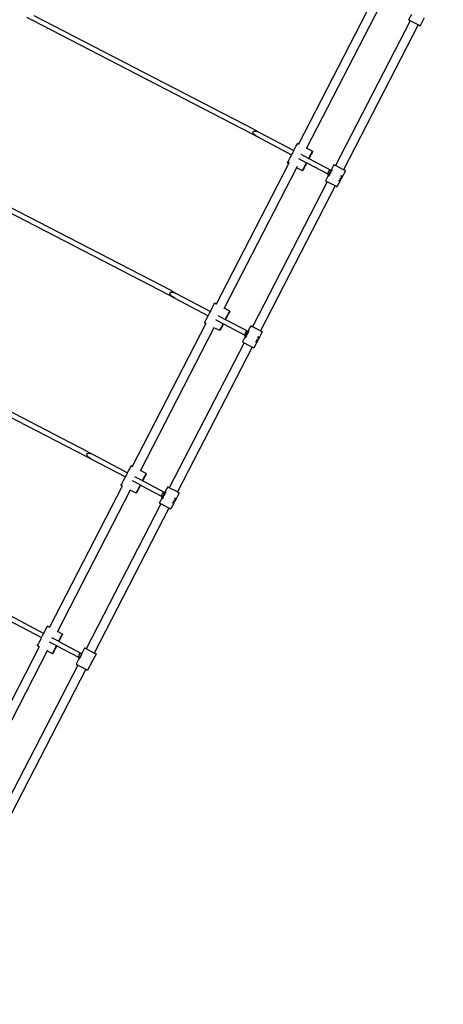
# Model space of a CAD drawing. Units: millimetres. Extents: x -10099 to 7347, y -7010 to 8234.
# Drawn here: x 1746 to 2497, y 1564 to 3312 of the extents above; entities that cross this region are included whole.
import ezdxf

# ---------------------------------------------------------------- set-up
doc = ezdxf.new("R2010")
doc.units = ezdxf.units.MM
doc.layers.add('Размеры', color=10, linetype='Continuous', lineweight=5)
doc.dimstyles.new('размеры Маф', dxfattribs={"dimtxt": 150, "dimasz": 50, "dimexe": 50, "dimexo": 0.0625, "dimgap": 0.09, "dimtad": 1, "dimdec": 0, "dimzin": 0, "dimdsep": 46, "dimtxsty": 'Standard', "dimblk": 'ARCHTICK', "dimcen": 0.09, "dimdle": 50, "dimclrd": 256, "dimclre": 256, "dimclrt": 256, "dimadec": 0, "dimazin": 0, "dimtfac": 1, "dimtdec": 0, "dimtix": 1, "dimtofl": 0, "dimtmove": 0, "dimatfit": 3, "dimfxl": 1, "dimtolj": 1, "dimtzin": 0, "dimlwd": -1, "dimlwe": -1, "dimarcsym": 1})

# ---------------------------------------------------------------- blocks, each defined once
blk = doc.blocks.new('_ArchTick')
at = {"color": 0, "linetype": 'ByBlock', "const_width": 0.15}
blk.add_lwpolyline([(-0.5, -0.5), (0.5, 0.5)], dxfattribs=at)
blk = doc.blocks.new('*D10')
at = {"layer": 'Defpoints', "color": 0, "transparency": 16777216}
for p in [(5282.7, 6675.5), (-10048.8, -2700.5), (5282.7, -6959.7)]:
    blk.add_point(p, dxfattribs=at)
at = {"layer": 'Размеры', "transparency": 16777216}
for p, q in [((5282.7, 6675.4), (5282.7, -7009.7)), ((-10048.8, -2700.6), (-10048.8, -7009.7)), ((-10098.8, -6959.7), (5332.7, -6959.7))]:
    blk.add_line(p, q, dxfattribs=at)
at = {"layer": 'Размеры', "transparency": 16777216, "xscale": 50, "yscale": 50, "zscale": 50, "rotation": 180}
blk.add_blockref('_ArchTick', (-10048.8, -6959.7), dxfattribs=at)
at = {"layer": 'Размеры', "transparency": 16777216, "xscale": 50, "yscale": 50, "zscale": 50}
blk.add_blockref('_ArchTick', (5282.7, -6959.7), dxfattribs=at)
at = {"layer": 'Размеры', "transparency": 16777216, "insert": (-2383, -6884.6), "char_height": 150, "attachment_point": 5}
blk.add_mtext('\\A1;15331', dxfattribs=at)
blk = doc.blocks.new('*D11')
at = {"layer": 'Defpoints', "color": 0, "transparency": 16777216}
for p in [(3766.3, 8184.4), (7296.9, 8184.4), (-7723.8, -5389.3)]:
    blk.add_point(p, dxfattribs=at)
at = {"layer": 'Размеры', "transparency": 16777216}
for p, q in [((7296.9, -5439.3), (7296.9, 8234.4)), ((3766.4, 8184.4), (7346.9, 8184.4)), ((-7723.7, -5389.3), (7346.9, -5389.3))]:
    blk.add_line(p, q, dxfattribs=at)
at = {"layer": 'Размеры', "transparency": 16777216, "xscale": 50, "yscale": 50, "zscale": 50}
for p, rotation in [((7296.9, 8184.4), 90), ((7296.9, -5389.3), 270)]:
    blk.add_blockref('_ArchTick', p, dxfattribs=dict(at, rotation=rotation))
at = {"layer": 'Размеры', "transparency": 16777216, "insert": (7221.8, 1397.6), "char_height": 150, "attachment_point": 5, "rotation": 90}
blk.add_mtext('\\A1;13574', dxfattribs=at)
blk = doc.blocks.new('*D12')
at = {"layer": 'Defpoints', "color": 0, "transparency": 16777216}
for p in [(3778.8, 6677.3), (-8427.6, -2878.9), (3778.8, -6407.6)]:
    blk.add_point(p, dxfattribs=at)
at = {"layer": 'Размеры', "transparency": 16777216}
for p, q in [((3778.8, 6677.2), (3778.8, -6457.6)), ((-8427.6, -2878.9), (-8427.6, -6457.6)), ((-8477.6, -6407.6), (3828.8, -6407.6))]:
    blk.add_line(p, q, dxfattribs=at)
at = {"layer": 'Размеры', "transparency": 16777216, "xscale": 50, "yscale": 50, "zscale": 50, "rotation": 180}
blk.add_blockref('_ArchTick', (-8427.6, -6407.6), dxfattribs=at)
at = {"layer": 'Размеры', "transparency": 16777216, "xscale": 50, "yscale": 50, "zscale": 50}
blk.add_blockref('_ArchTick', (3778.8, -6407.6), dxfattribs=at)
at = {"layer": 'Размеры', "transparency": 16777216, "insert": (-2324.4, -6332.5), "char_height": 150, "attachment_point": 5}
blk.add_mtext('\\A1;12206', dxfattribs=at)
blk = doc.blocks.new('*D13')
at = {"layer": 'Defpoints', "color": 0, "transparency": 16777216}
for p in [(3766.3, 6684.4), (6793.2, 6684.4), (-8427.6, -4097)]:
    blk.add_point(p, dxfattribs=at)
at = {"layer": 'Размеры', "transparency": 16777216}
for p, q in [((6793.2, -4147), (6793.2, 6734.4)), ((3766.4, 6684.4), (6843.2, 6684.4)), ((-8427.5, -4097), (6843.2, -4097))]:
    blk.add_line(p, q, dxfattribs=at)
at = {"layer": 'Размеры', "transparency": 16777216, "xscale": 50, "yscale": 50, "zscale": 50}
for p, rotation in [((6793.2, 6684.4), 90), ((6793.2, -4097), 270)]:
    blk.add_blockref('_ArchTick', p, dxfattribs=dict(at, rotation=rotation))
at = {"layer": 'Размеры', "transparency": 16777216, "insert": (6718.1, 1293.7), "char_height": 150, "attachment_point": 5, "rotation": 90}
blk.add_mtext('\\A1;10781', dxfattribs=at)

msp = doc.modelspace()

# ---------------------------------------------------------------- linework, layer by layer
for p, q in [((2371, 3344.3), (2240.4, 3090.8)), ((2385.2, 3336.9), (2254.6, 3083.5)), ((2440.2, 3320.8), (2435.2, 3311.3)), ((1757.7, 3315.7), (1767.7, 3310.6)), ((2157.6, 3108.9), (1767.7, 3310.6)), ((2161.6, 3116.5), (1771.7, 3318.2)), ((2438.3, 3309.7), (2305.7, 3052.5)), ((2452.5, 3302.3), (2319.9, 3045.1)), ((2435.2, 3311.3), (2435.8, 3311)), ((2436.1, 3310.8), (2435.8, 3311)), ((2437, 3310.4), (2436.1, 3310.8)), ((2437, 3310.4), (2438.3, 3309.7)), ((2452.5, 3302.3), (2438.3, 3309.7)), ((2452.5, 3302.3), (2453.3, 3301.9)), ((2463, 3314.9), (2455.6, 3300.7)), ((2453.8, 3301.7), (2453.3, 3301.9)), ((2453.8, 3301.7), (2454.7, 3301.2)), ((2454.7, 3301.2), (2455.1, 3301)), ((2455.1, 3301), (2455.5, 3300.8)), ((2455.5, 3300.8), (2455.6, 3300.7)), ((2159.4, 3111.5), (2159.6, 3112.6)), ((2159.8, 3110.1), (2159.4, 3111.5)), ((2159.6, 3112.6), (2160.4, 3113.5)), ((2160.9, 3108.6), (2159.8, 3110.1)), ((2160.4, 3113.5), (2161.8, 3113.9)), ((2161.6, 3116.5), (2170.8, 3111.6)), ((2161.8, 3113.9), (2163.7, 3113.9)), ((2163.7, 3113.9), (2165.9, 3113.5)), ((2165.9, 3113.5), (2168.4, 3112.8)), ((2168.4, 3112.8), (2170.8, 3111.6)), ((2170.8, 3111.6), (2173.2, 3110.3)), ((2170.8, 3111.6), (2231.8, 3079.3)), ((2173.2, 3110.3), (2173.5, 3110.1)), ((2157.6, 3108.9), (2166.9, 3104)), ((2162.5, 3107), (2160.9, 3108.6)), ((2164.5, 3105.4), (2162.5, 3107)), ((2166.9, 3104), (2164.5, 3105.4)), ((2166.9, 3104), (2227.9, 3071.7)), ((2168.6, 3103.3), (2166.9, 3104)), ((2229.3, 3074.3), (2231.6, 3078.8)), ((2231.6, 3078.8), (2231.8, 3079.3)), ((2231.8, 3079.3), (2233.8, 3083.1)), ((2233.8, 3083.1), (2235.7, 3086.7)), ((2235.7, 3086.7), (2237.2, 3089.4)), ((2237.2, 3089.4), (2238.1, 3091.2)), ((2238.1, 3091.2), (2238.5, 3091.8)), ((2238.3, 3091.2), (2238.2, 3091.1)), ((2238.5, 3091.8), (2238.3, 3091.2)), ((2240.4, 3090.8), (2238.5, 3091.8)), ((2240.4, 3090.8), (2240.1, 3090.2)), ((2240.9, 3090.6), (2240.4, 3090.8)), ((2254.6, 3083.5), (2254, 3083.8)), ((2254.6, 3083.5), (2254.3, 3082.9)), ((2265.2, 3078.1), (2254.6, 3083.5)), ((2262.4, 3073), (2263.9, 3075.7)), ((2264.1, 3075.8), (2262.8, 3073)), ((2263.9, 3075.7), (2264.8, 3077.5)), ((2265, 3077.5), (2264.1, 3075.8)), ((2264.8, 3077.5), (2265.2, 3078.1)), ((2265.2, 3078.1), (2265, 3077.5)), ((2221, 3057.5), (2220.6, 3056.9)), ((2220.6, 3056.9), (2220.8, 3057.5)), ((2220.8, 3057.5), (2221.7, 3059.3)), ((2221.9, 3059.2), (2221, 3057.5)), ((2221.7, 3059.3), (2223, 3062)), ((2223.6, 3058.3), (2222.4, 3056)), ((2223, 3062), (2224.8, 3065.6)), ((2224.8, 3065.6), (2227, 3069.8)), ((2227, 3069.8), (2227.9, 3071.7)), ((2227.9, 3071.7), (2229.3, 3074.3)), ((2240.3, 3065.1), (2254.4, 3057.6)), ((2244.3, 3072.7), (2258.4, 3065.3)), ((2253.7, 3056.1), (2254.4, 3057.6)), ((2254.4, 3057.6), (2254.5, 3057.7)), ((2254.4, 3057.6), (2254.8, 3057.4)), ((2254.9, 3057.5), (2254.8, 3057.4)), ((2258.3, 3065.1), (2258.4, 3065.3)), ((2258.3, 3065.1), (2258.3, 3065.1)), ((2258.4, 3065.3), (2260.5, 3069.3)), ((2258.4, 3065.3), (2258.7, 3065.1)), ((2258.8, 3065.2), (2258.7, 3065.1)), ((2258.7, 3065.1), (2258.7, 3064.9)), ((2258.7, 3065.1), (2297.6, 3044.5)), ((2260.9, 3069.4), (2258.8, 3065.2)), ((2260.5, 3069.3), (2262.4, 3073)), ((2262.8, 3073), (2260.9, 3069.4)), ((2222.4, 3056), (2094.1, 2807)), ((2236.7, 3048.7), (2108.3, 2799.7)), ((2222.4, 3056), (2220.6, 3056.9)), ((2222.9, 3055.8), (2222.4, 3056)), ((2236.7, 3048.7), (2236.2, 3048.9)), ((2237.8, 3050.9), (2236.7, 3048.7)), ((2247.3, 3043.2), (2236.7, 3048.7)), ((2247.6, 3043.8), (2247.3, 3043.2)), ((2247.3, 3043.2), (2247.5, 3043.8)), ((2247.5, 3043.8), (2248.3, 3045.5)), ((2248.6, 3045.6), (2247.6, 3043.8)), ((2248.3, 3045.5), (2249.7, 3048.3)), ((2250.1, 3048.4), (2248.6, 3045.6)), ((2249.7, 3048.3), (2251.5, 3051.9)), ((2252, 3052), (2250.1, 3048.4)), ((2251.5, 3051.9), (2253.7, 3056.1)), ((2254.2, 3056.2), (2252, 3052)), ((2254.8, 3057.4), (2254.2, 3056.2)), ((2254.8, 3057.4), (2292.1, 3037.7)), ((2292.7, 3041.2), (2292, 3039.1)), ((2294, 3042.8), (2292.7, 3041.2)), ((2295.9, 3044), (2294, 3042.8)), ((2297.8, 3044.4), (2295.4, 3039.7)), ((2296.7, 3041.4), (2295.4, 3039.7)), ((2297.6, 3044.5), (2295.9, 3044)), ((2298.6, 3042.6), (2296.7, 3041.4)), ((2296.9, 3039.9), (2297.7, 3040.7)), ((2297.9, 3044.5), (2297.6, 3044.5)), ((2297.6, 3044.5), (2297.8, 3044.4)), ((2297.7, 3040.7), (2298.3, 3040.9)), ((2297.9, 3044.5), (2297.8, 3044.4)), ((2297.8, 3044.4), (2299.6, 3043.4)), ((2302.8, 3054), (2297.9, 3044.5)), ((2298.3, 3044.7), (2297.9, 3044.5)), ((2300.2, 3044.7), (2298.3, 3044.7)), ((2299.2, 3042.7), (2298.6, 3042.6)), ((2302.9, 3053.9), (2302.8, 3054)), ((2303.4, 3053.7), (2302.9, 3053.9)), ((2303.7, 3053.5), (2303.4, 3053.7)), ((2304.6, 3053), (2303.7, 3053.5)), ((2305.2, 3052.8), (2304.6, 3053)), ((2305.7, 3052.5), (2305.2, 3052.8)), ((2319.9, 3045.1), (2305.7, 3052.5)), ((2323.2, 3043.4), (2315.8, 3029.3)), ((2320.9, 3044.6), (2319.9, 3045.1)), ((2320.9, 3044.6), (2321.4, 3044.3)), ((2321.4, 3044.3), (2322.3, 3043.9)), ((2322.7, 3043.7), (2322.3, 3043.9)), ((2323.1, 3043.4), (2322.7, 3043.7)), ((2323.1, 3043.4), (2323.2, 3043.4)), ((1620.4, 3024.7), (2010.3, 2823.1)), ((2014.2, 2830.7), (1624.4, 3032.4)), ((2291, 3023.9), (2158.4, 2766.7)), ((2292.9, 3035), (2287.9, 3025.5)), ((2288, 3025.4), (2287.9, 3025.5)), ((2288.5, 3025.2), (2288, 3025.4)), ((2288.8, 3025), (2288.5, 3025.2)), ((2289.7, 3024.6), (2288.8, 3025)), ((2289.7, 3024.6), (2291, 3023.9)), ((2305.2, 3016.5), (2291, 3023.9)), ((2292, 3039.1), (2292.1, 3037.7)), ((2292.1, 3037.7), (2292.2, 3036.9)), ((2292.2, 3036.9), (2292.9, 3035)), ((2295.4, 3039.7), (2292.9, 3035)), ((2292.9, 3035), (2293, 3034.6)), ((2293, 3034.6), (2294.1, 3033)), ((2295.4, 3039.7), (2294.8, 3037.7)), ((2294.8, 3037.7), (2294.8, 3036.2)), ((2294.8, 3036.2), (2295.6, 3035.8)), ((2294.8, 3036.2), (2294.9, 3035.5)), ((2294.9, 3035.5), (2295.1, 3034.9)), ((2296.7, 3038.7), (2296.9, 3039.9)), ((2296.8, 3038.2), (2296.7, 3038.7)), ((2315.7, 3029), (2308.3, 3014.9)), ((2311.1, 3025.9), (2312.6, 3026.3)), ((2312.6, 3026.3), (2314.5, 3027.5)), ((2313.3, 3029), (2312.7, 3029)), ((2314.7, 3029.4), (2313.3, 3029)), ((2314.5, 3027.5), (2315.7, 3029)), ((2315.5, 3030.2), (2314.7, 3029.4)), ((2314.9, 3033.3), (2315.3, 3032.8)), ((2315.3, 3032.8), (2315.7, 3031.4)), ((2315.7, 3031.4), (2315.5, 3030.2)), ((2315.7, 3029), (2315.8, 3029.1)), ((2316.3, 3033.4), (2315.8, 3034.9)), ((2315.8, 3029.3), (2316.4, 3031.2)), ((2315.8, 3029.1), (2315.8, 3029.3)), ((2316.4, 3031.2), (2316.3, 3033.4)), ((2305.2, 3016.5), (2172.6, 2759.3)), ((2305.2, 3016.5), (2305.9, 3016.1)), ((2306.5, 3015.9), (2305.9, 3016.1)), ((2307.4, 3015.4), (2306.5, 3015.9)), ((2307.4, 3015.4), (2307.7, 3015.2)), ((2307.7, 3015.2), (2308.2, 3015)), ((2308.2, 3015), (2308.3, 3014.9)), ((2014.2, 2830.7), (2023.5, 2825.8)), ((2010.3, 2823.1), (2019.6, 2818.2)), ((2012, 2825.7), (2012.2, 2826.8)), ((2012.5, 2824.3), (2012, 2825.7)), ((2012.2, 2826.8), (2013.1, 2827.7)), ((2013.6, 2822.7), (2012.5, 2824.3)), ((2013.1, 2827.7), (2014.5, 2828.1)), ((2015.2, 2821.1), (2013.6, 2822.7)), ((2014.5, 2828.1), (2016.4, 2828.1)), ((2017.2, 2819.6), (2015.2, 2821.1)), ((2016.4, 2828.1), (2018.6, 2827.7)), ((2019.6, 2818.2), (2017.2, 2819.6)), ((2018.6, 2827.7), (2021, 2826.9)), ((2019.6, 2818.2), (2080, 2786.2)), ((2021.3, 2817.5), (2019.6, 2818.2)), ((2021, 2826.9), (2023.5, 2825.8)), ((2023.5, 2825.8), (2025.9, 2824.4)), ((2023.5, 2825.8), (2083.9, 2793.8)), ((2025.9, 2824.4), (2026.1, 2824.2)), ((2084.7, 2795.3), (2086.9, 2799.5)), ((2086.9, 2799.5), (2088.8, 2803.1)), ((2088.8, 2803.1), (2090.3, 2805.9)), ((2090.3, 2805.9), (2091.2, 2807.7)), ((2091.2, 2807.7), (2091.6, 2808.3)), ((2094.1, 2807), (2091.6, 2808.3)), ((2094.8, 2806.6), (2094.1, 2807)), ((2108.3, 2799.7), (2107.5, 2800.1)), ((2118.3, 2794.5), (2108.3, 2799.7)), ((2074.8, 2775.7), (2076.1, 2778.5)), ((2076.1, 2778.5), (2077.9, 2782.1)), ((2077.9, 2782.1), (2080, 2786.2)), ((2080, 2786.2), (2080.1, 2786.3)), ((2080.1, 2786.3), (2082.4, 2790.8)), ((2082.4, 2790.8), (2083.9, 2793.8)), ((2083.9, 2793.8), (2084.7, 2795.3)), ((2093, 2779.3), (2106.5, 2772.1)), ((2097, 2786.9), (2110.4, 2779.7)), ((2110.4, 2779.7), (2111.4, 2781.6)), ((2110.4, 2779.6), (2110.4, 2779.7)), ((2110.4, 2779.7), (2110.8, 2779.5)), ((2110.8, 2779.5), (2110.7, 2779.4)), ((2111.9, 2781.7), (2110.8, 2779.5)), ((2110.8, 2779.5), (2150.2, 2758.6)), ((2111.4, 2781.6), (2113.6, 2785.8)), ((2114, 2785.9), (2111.9, 2781.7)), ((2113.6, 2785.8), (2115.5, 2789.4)), ((2115.9, 2789.5), (2114, 2785.9)), ((2115.5, 2789.4), (2117, 2792.2)), ((2117.2, 2792.2), (2115.9, 2789.5)), ((2117, 2792.2), (2117.9, 2793.9)), ((2118.1, 2794), (2117.2, 2792.2)), ((2117.9, 2793.9), (2118.3, 2794.5)), ((2118.3, 2794.5), (2118.1, 2794)), ((2076.1, 2772.2), (1945.5, 2518.8)), ((2090.3, 2764.8), (1959.7, 2511.5)), ((2073.7, 2773.4), (2073.9, 2774)), ((2074, 2773.9), (2073.7, 2773.4)), ((2076.1, 2772.2), (2073.7, 2773.4)), ((2073.9, 2774), (2074.8, 2775.7)), ((2076.4, 2772.7), (2076.1, 2772.2)), ((2076.7, 2771.8), (2076.1, 2772.2)), ((2090.3, 2764.8), (2089.7, 2765.2)), ((2090.6, 2765.4), (2090.3, 2764.8)), ((2100.4, 2759.7), (2090.3, 2764.8)), ((2100.6, 2760.3), (2101.4, 2762)), ((2101.7, 2762), (2100.7, 2760.3)), ((2101.4, 2762), (2102.8, 2764.8)), ((2103.2, 2764.8), (2101.7, 2762)), ((2102.8, 2764.8), (2104.6, 2768.4)), ((2105.1, 2768.4), (2103.2, 2764.8)), ((2104.6, 2768.4), (2106.5, 2772.1)), ((2106.9, 2771.9), (2105.1, 2768.4)), ((2106.5, 2772.1), (2106.6, 2772.2)), ((2106.5, 2772.1), (2106.9, 2771.9)), ((2107, 2772), (2106.9, 2771.9)), ((2106.9, 2771.9), (2144.8, 2751.8)), ((2155.5, 2768.2), (2150.5, 2758.7)), ((2155.6, 2768.1), (2155.5, 2768.2)), ((2156.1, 2767.9), (2155.6, 2768.1)), ((2156.4, 2767.7), (2156.1, 2767.9)), ((2156.4, 2767.7), (2157.3, 2767.2)), ((2157.9, 2766.9), (2157.3, 2767.2)), ((2158.4, 2766.7), (2157.9, 2766.9)), ((2172.6, 2759.3), (2158.4, 2766.7)), ((1866.9, 2544.9), (1477.1, 2746.5)), ((2100.4, 2759.7), (2100.6, 2760.3)), ((2100.7, 2760.3), (2100.4, 2759.7)), ((2145.5, 2749.2), (2140.6, 2739.7)), ((2145.3, 2755.4), (2144.7, 2753.3)), ((2144.7, 2753.3), (2144.8, 2751.8)), ((2144.8, 2751.8), (2144.8, 2751.1)), ((2144.8, 2751.1), (2145.5, 2749.2)), ((2146.6, 2757), (2145.3, 2755.4)), ((2148.1, 2753.9), (2145.5, 2749.2)), ((2145.5, 2749.2), (2145.7, 2748.8)), ((2145.7, 2748.8), (2146.8, 2747.2)), ((2148.6, 2758.2), (2146.6, 2757)), ((2148.1, 2753.9), (2147.4, 2751.9)), ((2147.4, 2751.9), (2147.5, 2750.4)), ((2147.5, 2750.4), (2148.3, 2750)), ((2147.5, 2750.4), (2147.6, 2749.6)), ((2147.6, 2749.6), (2147.8, 2749)), ((2150.5, 2758.5), (2148.1, 2753.9)), ((2149.4, 2755.6), (2148.1, 2753.9)), ((2150.2, 2758.6), (2148.6, 2758.2)), ((2149.3, 2752.9), (2149.5, 2754.1)), ((2149.5, 2752.4), (2149.3, 2752.9)), ((2151.3, 2756.8), (2149.4, 2755.6)), ((2149.5, 2754.1), (2150.4, 2754.9)), ((2150.5, 2758.7), (2150.2, 2758.6)), ((2150.2, 2758.6), (2150.5, 2758.5)), ((2150.4, 2754.9), (2150.9, 2755.1)), ((2151, 2758.8), (2150.5, 2758.7)), ((2150.5, 2758.7), (2150.5, 2758.5)), ((2150.5, 2758.5), (2152.3, 2757.6)), ((2152.9, 2758.9), (2151, 2758.8)), ((2151.9, 2756.9), (2151.3, 2756.8)), ((2168.4, 2743.2), (2161, 2729.1)), ((2166, 2743.1), (2165.3, 2743.1)), ((2167.4, 2743.6), (2166, 2743.1)), ((2167.4, 2743.6), (2167.4, 2743.6)), ((2167.6, 2747.5), (2167.9, 2746.9)), ((2167.9, 2746.9), (2168.4, 2745.6)), ((2169, 2747.6), (2168.4, 2749.1)), ((2168.4, 2745.6), (2168.4, 2745.5)), ((2168.4, 2743.2), (2168.5, 2743.3)), ((2175.9, 2757.6), (2168.5, 2743.4)), ((2168.5, 2743.3), (2168.5, 2743.4)), ((2169, 2746.7), (2169, 2747.6)), ((2173.5, 2758.8), (2172.6, 2759.3)), ((2173.5, 2758.8), (2174.1, 2758.5)), ((2174.1, 2758.5), (2175, 2758.1)), ((2175, 2758.1), (2175.3, 2757.9)), ((2175.8, 2757.6), (2175.3, 2757.9)), ((2175.8, 2757.6), (2175.9, 2757.6)), ((1473.1, 2738.9), (1862.9, 2537.2)), ((2143.7, 2738.1), (2011.1, 2480.8)), ((2157.9, 2730.7), (2025.3, 2473.5)), ((2140.7, 2739.6), (2140.6, 2739.7)), ((2140.7, 2739.6), (2141.1, 2739.4)), ((2141.5, 2739.2), (2141.1, 2739.4)), ((2142.4, 2738.7), (2141.5, 2739.2)), ((2142.4, 2738.7), (2143.7, 2738.1)), ((2143.7, 2738.1), (2157.9, 2730.7)), ((2157.9, 2730.7), (2158.6, 2730.3)), ((2159.2, 2730), (2158.6, 2730.3)), ((2160, 2729.6), (2159.2, 2730)), ((2160, 2729.6), (2160.9, 2729.2)), ((2160.9, 2729.2), (2161, 2729.1)), ((2163.7, 2740.1), (2165.2, 2740.5)), ((2165.2, 2740.5), (2166, 2741)), ((1862.9, 2537.2), (1872.2, 2532.4)), ((1864.7, 2539.9), (1864.9, 2541)), ((1865.2, 2538.5), (1864.7, 2539.9)), ((1864.9, 2541), (1865.7, 2541.8)), ((1866.2, 2536.9), (1865.2, 2538.5)), ((1865.7, 2541.8), (1867.1, 2542.3)), ((1867.8, 2535.3), (1866.2, 2536.9)), ((1866.9, 2544.9), (1876.2, 2540)), ((1867.1, 2542.3), (1869, 2542.3)), ((1869.9, 2533.8), (1867.8, 2535.3)), ((1869, 2542.3), (1871.3, 2541.9)), ((1872.2, 2532.4), (1869.9, 2533.8)), ((1871.3, 2541.9), (1873.7, 2541.1)), ((1873.7, 2541.1), (1876.2, 2540)), ((1876.2, 2540), (1937.2, 2507.7)), ((1872.2, 2532.4), (1933.2, 2500.1)), ((1873.9, 2531.6), (1872.2, 2532.4)), ((1940.8, 2514.6), (1942.3, 2517.4)), ((1942.3, 2517.4), (1943.2, 2519.1)), ((1943.2, 2519.1), (1943.6, 2519.7)), ((1943.4, 2519.2), (1943.3, 2519.1)), ((1943.6, 2519.7), (1943.4, 2519.2)), ((1945.5, 2518.8), (1943.6, 2519.7)), ((1945.5, 2518.8), (1945.2, 2518.1)), ((1945.6, 2518.7), (1945.5, 2518.8)), ((1932.1, 2497.8), (1933.2, 2500.1)), ((1933.2, 2500.1), (1934.4, 2502.3)), ((1934.4, 2502.3), (1936.7, 2506.8)), ((1936.7, 2506.8), (1937.2, 2507.7)), ((1937.2, 2507.7), (1938.9, 2511)), ((1938.9, 2511), (1940.8, 2514.6)), ((1949.4, 2501.2), (1963.7, 2493.6)), ((1959.7, 2511.5), (1959.4, 2510.8)), ((1959.7, 2511.5), (1959.6, 2511.5)), ((1970.3, 2506), (1959.7, 2511.5)), ((1965.6, 2497.3), (1967.5, 2500.9)), ((1967.8, 2500.9), (1966, 2497.3)), ((1967.5, 2500.9), (1968.9, 2503.7)), ((1969.2, 2503.7), (1967.8, 2500.9)), ((1968.9, 2503.7), (1969.9, 2505.4)), ((1970, 2505.4), (1969.2, 2503.7)), ((1969.9, 2505.4), (1970.3, 2506)), ((1970.3, 2506), (1970, 2505.4)), ((1927.5, 2483.9), (1798.4, 2233.4)), ((1925.7, 2484.9), (1925.9, 2485.5)), ((1926, 2485.4), (1925.7, 2484.9)), ((1927.5, 2483.9), (1925.7, 2484.9)), ((1925.9, 2485.5), (1926.7, 2487.2)), ((1926.7, 2487.2), (1928.1, 2490)), ((1927.8, 2484.5), (1927.5, 2483.9)), ((1927.6, 2483.9), (1927.5, 2483.9)), ((1928.1, 2490), (1929.9, 2493.6)), ((1929.9, 2493.6), (1932.1, 2497.8)), ((1945.5, 2493.6), (1959.7, 2486)), ((1956.6, 2479.9), (1958.7, 2484.1)), ((1959.3, 2484.1), (1957.1, 2479.9)), ((1958.7, 2484.1), (1959.7, 2486)), ((1960.1, 2485.8), (1959.3, 2484.1)), ((1959.7, 2486), (1959.8, 2486.1)), ((1959.7, 2486), (1960.1, 2485.8)), ((1960.2, 2485.9), (1960.1, 2485.8)), ((1960.1, 2485.8), (1997.5, 2466)), ((1963.7, 2493.6), (1965.6, 2497.3)), ((1963.7, 2493.6), (1964, 2493.4)), ((1966, 2497.3), (1964, 2493.4)), ((1964, 2493.4), (2002.9, 2472.8)), ((2008.2, 2482.3), (2003.2, 2472.9)), ((2008.3, 2482.3), (2008.2, 2482.3)), ((2008.7, 2482), (2008.3, 2482.3)), ((2009.1, 2481.9), (2008.7, 2482)), ((2009.1, 2481.9), (2010, 2481.4)), ((2010.5, 2481.1), (2010, 2481.4)), ((2011.1, 2480.8), (2010.5, 2481.1)), ((1941.8, 2476.6), (1812.6, 2226.1)), ((1941.8, 2476.6), (1941.7, 2476.7)), ((1942.1, 2477.2), (1941.8, 2476.6)), ((1952.4, 2471.2), (1941.8, 2476.6)), ((1952.4, 2471.2), (1952.6, 2471.8)), ((1952.7, 2471.8), (1952.4, 2471.2)), ((1952.6, 2471.8), (1953.4, 2473.5)), ((1953.7, 2473.5), (1952.7, 2471.8)), ((1953.4, 2473.5), (1954.8, 2476.2)), ((1955.2, 2476.3), (1953.7, 2473.5)), ((1954.8, 2476.2), (1956.6, 2479.9)), ((1957.1, 2479.9), (1955.2, 2476.3)), ((1998, 2469.5), (1997.4, 2467.5)), ((1997.4, 2467.5), (1997.5, 2466)), ((1997.5, 2466), (1997.5, 2465.3)), ((1997.5, 2466), (1999.1, 2465.1)), ((1997.5, 2465.3), (1998.2, 2463.3)), ((1999.3, 2471.2), (1998, 2469.5)), ((1999.1, 2465.1), (1998.2, 2463.3)), ((2000.7, 2468.1), (1999.1, 2465.1)), ((1999.1, 2465.1), (2000.2, 2464.6)), ((2001.2, 2472.4), (1999.3, 2471.2)), ((2000.7, 2468.1), (2000.1, 2466.1)), ((2000.1, 2466.1), (2000.2, 2464.6)), ((2000.2, 2464.6), (2000.2, 2463.8)), ((2000.2, 2464.6), (2000.9, 2464.2)), ((2000.2, 2463.8), (2000.4, 2463.2)), ((2003.1, 2472.7), (2000.7, 2468.1)), ((2002, 2469.8), (2000.7, 2468.1)), ((2002.9, 2472.8), (2001.2, 2472.4)), ((2004, 2470.9), (2002, 2469.8)), ((2002, 2467.1), (2002.2, 2468.2)), ((2002.2, 2466.5), (2002, 2467.1)), ((2002.2, 2468.2), (2003, 2469.1)), ((2003.2, 2472.9), (2002.9, 2472.8)), ((2002.9, 2472.8), (2003.1, 2472.7)), ((2003, 2469.1), (2003.6, 2469.2)), ((2003.2, 2472.9), (2003.1, 2472.7)), ((2003.1, 2472.7), (2004.9, 2471.8)), ((2003.6, 2473), (2003.2, 2472.9)), ((2005.6, 2473), (2003.6, 2473)), ((2004.6, 2471.1), (2004, 2470.9)), ((2025.3, 2473.5), (2011.1, 2480.8)), ((2028.6, 2471.8), (2021.2, 2457.6)), ((2026.2, 2473), (2025.3, 2473.5)), ((2026.8, 2472.7), (2026.2, 2473)), ((2026.8, 2472.7), (2027.7, 2472.2)), ((2027.7, 2472.2), (2028, 2472.1)), ((2028.5, 2471.8), (2028, 2472.1)), ((2028.5, 2471.8), (2028.6, 2471.8)), ((1996.3, 2452.3), (1863.7, 2195)), ((1998.2, 2463.3), (1993.2, 2453.9)), ((1993.4, 2453.8), (1993.2, 2453.9)), ((1993.4, 2453.8), (1993.8, 2453.6)), ((1994.2, 2453.4), (1993.8, 2453.6)), ((1995, 2452.9), (1994.2, 2453.4)), ((1995, 2452.9), (1996.3, 2452.3)), ((2010.5, 2444.9), (1996.3, 2452.3)), ((1998.2, 2463.3), (1998.4, 2463)), ((1998.4, 2463), (1999.5, 2461.3)), ((2021.1, 2457.4), (2013.7, 2443.3)), ((2016.4, 2454.3), (2017.9, 2454.7)), ((2017.9, 2454.7), (2018.7, 2455.2)), ((2018.6, 2457.3), (2018, 2457.3)), ((2020, 2457.8), (2018.6, 2457.3)), ((2020.1, 2457.8), (2020, 2457.8)), ((2020.3, 2461.6), (2020.6, 2461.1)), ((2020.6, 2461.1), (2021.1, 2459.7)), ((2020.6, 2456.8), (2021.1, 2457.4)), ((2021.1, 2459.7), (2021, 2459.6)), ((2021.6, 2461.8), (2021.1, 2463.2)), ((2021.1, 2457.5), (2021.2, 2457.6)), ((2021.1, 2457.4), (2021.1, 2457.5)), ((2021.2, 2457.6), (2021.4, 2458.3)), ((2021.7, 2460.9), (2021.6, 2461.8)), ((2010.5, 2444.9), (1877.9, 2187.7)), ((2010.5, 2444.9), (2011.3, 2444.5)), ((2011.8, 2444.2), (2011.3, 2444.5)), ((2012.7, 2443.8), (2011.8, 2444.2)), ((2012.7, 2443.8), (2013.5, 2443.3)), ((2013.5, 2443.3), (2013.7, 2443.3)), ((1728.9, 2254.2), (1788.5, 2222.6)), ((1724.9, 2246.6), (1784.5, 2215)), ((1785.9, 2217.6), (1788.2, 2222.2)), ((1788.2, 2222.2), (1788.5, 2222.6)), ((1788.5, 2222.6), (1790.4, 2226.4)), ((1790.4, 2226.4), (1792.3, 2230)), ((1792.3, 2230), (1793.8, 2232.8)), ((1793.8, 2232.8), (1794.8, 2234.5)), ((1794.8, 2234.5), (1795.1, 2235.1)), ((1795.1, 2235.1), (1794.9, 2234.5)), ((1794.9, 2234.5), (1794.9, 2234.5)), ((1798.4, 2233.4), (1795.1, 2235.1)), ((1798.4, 2233.4), (1798.1, 2232.8)), ((1798.5, 2233.4), (1798.4, 2233.4)), ((1812.6, 2226.1), (1812.3, 2225.5)), ((1812.6, 2226.1), (1812.5, 2226.2)), ((1821.8, 2221.4), (1812.6, 2226.1)), ((1819, 2216.3), (1820.5, 2219)), ((1820.7, 2219.1), (1819.4, 2216.3)), ((1820.5, 2219), (1821.4, 2220.8)), ((1821.6, 2220.8), (1820.7, 2219.1)), ((1821.4, 2220.8), (1821.8, 2221.4)), ((1821.8, 2221.4), (1821.6, 2220.8)), ((1777.4, 2200.8), (1778.3, 2202.6)), ((1778.3, 2202.6), (1779.6, 2205.3)), ((1779.6, 2205.3), (1781.5, 2208.9)), ((1781.5, 2208.9), (1783.6, 2213.1)), ((1783.6, 2213.1), (1784.5, 2215)), ((1784.5, 2215), (1785.9, 2217.6)), ((1798.2, 2207.8), (1811, 2200.9)), ((1802.1, 2215.4), (1815, 2208.6)), ((1815, 2208.6), (1817.1, 2212.7)), ((1815, 2208.6), (1815.3, 2208.4)), ((1815.4, 2208.5), (1815.3, 2208.4)), ((1815.3, 2208.4), (1855.6, 2187)), ((1817.6, 2212.7), (1815.4, 2208.5)), ((1817.1, 2212.7), (1819, 2216.3)), ((1819.4, 2216.3), (1817.6, 2212.7)), ((1780.5, 2198.6), (1651.8, 1948.9)), ((1794.7, 2191.3), (1666, 1941.6)), ((1777.2, 2200.2), (1777.4, 2200.8)), ((1777.5, 2200.8), (1777.2, 2200.2)), ((1780.5, 2198.6), (1777.2, 2200.2)), ((1780.7, 2199.1), (1780.5, 2198.6)), ((1780.5, 2198.5), (1780.5, 2198.6)), ((1794.7, 2191.3), (1794.6, 2191.3)), ((1795, 2191.8), (1794.7, 2191.3)), ((1803.9, 2186.5), (1794.7, 2191.3)), ((1804.3, 2187.1), (1803.9, 2186.5)), ((1803.9, 2186.5), (1804.1, 2187.1)), ((1804.1, 2187.1), (1805, 2188.9)), ((1805.2, 2188.9), (1804.3, 2187.1)), ((1805, 2188.9), (1806.3, 2191.6)), ((1806.7, 2191.7), (1805.2, 2188.9)), ((1806.3, 2191.6), (1808.1, 2195.2)), ((1808.6, 2195.3), (1806.7, 2191.7)), ((1808.1, 2195.2), (1810.3, 2199.4)), ((1810.8, 2199.5), (1808.6, 2195.3)), ((1810.3, 2199.4), (1811, 2200.9)), ((1811.4, 2200.7), (1810.8, 2199.5)), ((1811, 2200.9), (1811.1, 2201)), ((1811, 2200.9), (1811.4, 2200.7)), ((1811.5, 2200.8), (1811.4, 2200.7)), ((1811.4, 2200.7), (1850.1, 2180.2)), ((1852, 2185.4), (1850.7, 2183.7)), ((1853.9, 2186.6), (1852, 2185.4)), ((1855.8, 2186.9), (1853.4, 2182.3)), ((1855.6, 2187), (1853.9, 2186.6)), ((1855.1, 2184.2), (1854.7, 2183.9)), ((1855.9, 2187.1), (1855.6, 2187)), ((1855.6, 2187), (1855.8, 2186.9)), ((1855.9, 2187.1), (1855.8, 2186.9)), ((1855.8, 2186.9), (1856.4, 2186.6)), ((1860.8, 2196.5), (1855.9, 2187.1)), ((1856.3, 2187.2), (1855.9, 2187.1)), ((1856.7, 2187.2), (1856.3, 2187.2)), ((1861, 2196.5), (1860.8, 2196.5)), ((1861.4, 2196.2), (1861, 2196.5)), ((1861.8, 2196.1), (1861.4, 2196.2)), ((1861.8, 2196.1), (1862.6, 2195.6)), ((1863.2, 2195.3), (1862.6, 2195.6)), ((1863.7, 2195), (1863.2, 2195.3)), ((1877.9, 2187.7), (1863.7, 2195)), ((1881.3, 2185.9), (1873.8, 2171.8)), ((1877.9, 2187.7), (1878.9, 2187.2)), ((1879.4, 2186.9), (1878.9, 2187.2)), ((1879.4, 2186.9), (1880.3, 2186.4)), ((1880.3, 2186.4), (1880.7, 2186.2)), ((1881.1, 2186), (1880.7, 2186.2)), ((1881.1, 2186), (1881.3, 2185.9)), ((1850.9, 2177.5), (1845.9, 2168)), ((1846, 2168), (1845.9, 2168)), ((1846.5, 2167.7), (1846, 2168)), ((1846.5, 2167.7), (1849, 2166.4)), ((1850.7, 2183.7), (1850.1, 2181.7)), ((1850.1, 2181.7), (1850.1, 2180.2)), ((1850.1, 2180.2), (1850.2, 2179.5)), ((1850.1, 2180.2), (1851.8, 2179.3)), ((1850.2, 2179.5), (1850.9, 2177.5)), ((1851.8, 2179.3), (1850.9, 2177.5)), ((1850.9, 2177.5), (1851, 2177.1)), ((1851, 2177.1), (1851.2, 2176.8)), ((1853.4, 2182.3), (1851.8, 2179.3)), ((1851.8, 2179.3), (1852.4, 2179)), ((1853.4, 2182.3), (1852.8, 2180.3)), ((1852.8, 2180.3), (1852.8, 2179.8)), ((1854.7, 2183.9), (1853.4, 2182.3)), ((1873.7, 2171.6), (1866.3, 2157.5)), ((1873.7, 2171.6), (1873.8, 2171.7)), ((1873.8, 2171.7), (1873.8, 2171.8)), ((1849, 2166.4), (1716.4, 1909.2)), ((1863.2, 2159.1), (1730.6, 1901.9)), ((1849, 2166.4), (1863.2, 2159.1)), ((1863.2, 2159.1), (1866.2, 2157.5)), ((1866.2, 2157.5), (1866.3, 2157.5))]:
    msp.add_line(p, q)

# ---------------------------------------------------------------- dimensions: what is measured, and where the dimension line sits
at = {"layer": 'Размеры'}
for base, p1, p2, picture, middle in [((7296.9, 8184.4), (-7723.8, -5389.3), (3766.3, 8184.4), '*D11', (7221.8, 1397.6)), ((6793.2, 6684.4), (-8427.6, -4097), (3766.3, 6684.4), '*D13', (6718.1, 1293.7))]:
    dim = msp.add_linear_dim(base=base, p1=p1, p2=p2, angle=90, dimstyle='размеры Маф', dxfattribs=at)
    dim.commit()
    dim.dimension.update_dxf_attribs({"geometry": picture, "text_midpoint": middle})
for base, p1, p2, picture, middle in [((5282.6876, -6959.6933), (-10048.757, -2700.5144), (5282.6876, 6675.5087), '*D10', (-2383.0347, -6884.6033)), ((3778.8, -6407.6), (-8427.6, -2878.9), (3778.8, 6677.3), '*D12', (-2324.4, -6332.5))]:
    dim = msp.add_linear_dim(base=base, p1=p1, p2=p2, dimstyle='размеры Маф', dxfattribs=at)
    dim.commit()
    dim.dimension.update_dxf_attribs({"geometry": picture, "text_midpoint": middle})

doc.saveas('drawing.dxf')
